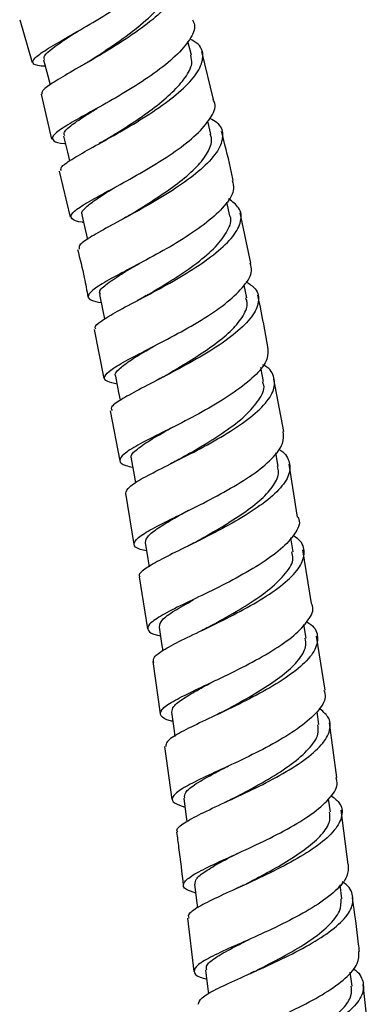
# Model space of a CAD drawing. Units: millimetres. Extents: x 5 to 995, y 5 to 995.
# Drawn here: x 543 to 549, y 464 to 481 of the extents above; entities that cross this region are included whole.
import ezdxf

# ---------------------------------------------------------------- set-up
doc = ezdxf.new("R2010")
doc.units = ezdxf.units.MM

msp = doc.modelspace()

# ---------------------------------------------------------------- linework, layer by layer
at = {"color": 7, "linetype": 'Continuous', "lineweight": 25}
for p, q in [((542.531, 481.441), (542.754, 480.671)), ((545.626, 480.805), (545.561, 481.053)), ((546.024, 480.008), (545.812, 480.871)), ((542.915, 480.1), (543.105, 479.292)), ((545.974, 479.381), (545.917, 479.615)), ((543.992, 479.227), (543.964, 479.211)), ((543.241, 478.714), (543.437, 477.881)), ((546.316, 477.909), (546.261, 478.156)), ((546.697, 477.056), (546.502, 477.964)), ((546.621, 476.427), (546.574, 476.657)), ((543.874, 475.86), (544.046, 474.976)), ((546.922, 474.917), (546.874, 475.171)), ((547.288, 474.018), (547.11, 474.96)), ((544.159, 474.392), (544.334, 473.49)), ((545.199, 474.05), (545.141, 474.02)), ((547.189, 473.388), (547.146, 473.636)), ((547.537, 472.471), (547.385, 473.43)), ((544.434, 472.903), (544.584, 471.982)), ((547.454, 471.849), (547.414, 472.098)), ((547.785, 470.915), (547.631, 471.883)), ((544.68, 471.395), (544.832, 470.459)), ((545.79, 470.419), (545.765, 470.407)), ((547.688, 470.29), (547.65, 470.536)), ((548.034, 469.354), (547.879, 470.327)), ((544.926, 469.872), (545.059, 468.924)), ((547.921, 468.731), (547.888, 468.965)), ((548.242, 467.78), (548.113, 468.762)), ((545.141, 468.334), (545.274, 467.379)), ((548.127, 467.157), (548.096, 467.389)), ((548.448, 466.207), (548.319, 467.19)), ((548.335, 465.588), (548.302, 465.845)), ((545.551, 465.238), (545.668, 464.279)), ((546.573, 464.817), (546.564, 464.813)), ((546.636, 464.222), (546.61, 464.21)), ((548.517, 464.016), (548.486, 464.27)), ((548.828, 463.075), (548.718, 464.046))]:
    msp.add_line(p, q, dxfattribs=at)
at = {"color": 7, "linetype": 'Continuous', "lineweight": 25, "flags": 128}
for points in [[(542.962, 480.723), (543.038, 480.435), (543.082, 480.27)], [(543.322, 479.346), (543.392, 479.057), (543.43, 478.899)], [(543.65, 477.926), (543.715, 477.636), (543.75, 477.48)], [(543.97, 476.487), (544.03, 476.195), (544.061, 476.047)], [(544.258, 475.016), (544.313, 474.723), (544.341, 474.58)], [(544.541, 473.527), (544.593, 473.233), (544.618, 473.091)], [(544.793, 472.017), (544.84, 471.723), (544.864, 471.58)], [(545.044, 470.491), (545.088, 470.197), (545.109, 470.062)], [(545.264, 468.954), (545.306, 468.66), (545.325, 468.52)], [(545.487, 467.407), (545.526, 467.112), (545.543, 466.983)], [(545.681, 465.855), (545.718, 465.56), (545.734, 465.43)], [(545.88, 464.303), (545.915, 464.008), (545.931, 463.875)]]:
    msp.add_lwpolyline(points, dxfattribs=at)
at = {"color": 7, "linetype": 'Continuous', "lineweight": 25}
for points, knots in [([(542.994, 480.603), (542.967, 480.605), (542.831, 480.612), (542.75, 480.654), (542.778, 480.748), (542.993, 480.897), (543.344, 481.101), (543.788, 481.356), (544.264, 481.648), (544.707, 481.96), (545.061, 482.277), (545.259, 482.57), (545.324, 482.765), (545.268, 482.842), (545.261, 482.852)], [0, 0, 0, 0, 0.0242368, 0.1208515, 0.2173991, 0.313776, 0.4099562, 0.5061305, 0.6023118, 0.6984247, 0.7945132, 0.8907295, 0.9870128, 1, 1, 1, 1]), ([(545.204, 482.514), (545.234, 482.501), (545.373, 482.441), (545.462, 482.275), (545.443, 482.022), (545.238, 481.726), (544.894, 481.41), (544.452, 481.095), (543.974, 480.8), (543.523, 480.542), (543.166, 480.334), (542.939, 480.185), (542.931, 480.129), (542.927, 480.103)], [0, 0, 0, 0, 0.026596, 0.124892, 0.223303, 0.321751, 0.420381, 0.51907, 0.617673, 0.71627, 0.814877, 0.913366, 1, 1, 1, 1]), ([(543.763, 480.684), (543.788, 480.7), (543.939, 480.798), (544.289, 481.028), (544.721, 481.349), (545.051, 481.659), (545.217, 481.924), (545.273, 482.107), (545.235, 482.196), (545.224, 482.221)], [0, 0, 0, 0, 0.038257, 0.234181, 0.430602, 0.626588, 0.780919, 0.935652, 1, 1, 1, 1]), ([(545.643, 481.442), (545.658, 481.413), (545.709, 481.31), (545.608, 481.085), (545.356, 480.789), (544.964, 480.477), (544.5, 480.174), (544.02, 479.897), (543.591, 479.662), (543.273, 479.475), (543.103, 479.339), (543.129, 479.255), (543.227, 479.219), (543.35, 479.21), (543.355, 479.21)], [0, 0, 0, 0, 0.0385785, 0.134481, 0.2303299, 0.3260358, 0.4217451, 0.5174713, 0.6131177, 0.7087275, 0.804486, 0.9003397, 0.9962199, 1, 1, 1, 1]), ([(542.978, 480.727), (542.972, 480.742), (542.956, 480.783), (543.073, 480.895), (543.285, 481.05), (543.509, 481.194), (543.608, 481.258)], [0, 0, 0, 0, 0.15936, 0.430085, 0.748383, 1, 1, 1, 1]), ([(543.283, 478.723), (543.276, 478.737), (543.255, 478.778), (543.417, 478.897), (543.729, 479.083), (544.161, 479.318), (544.641, 479.595), (545.108, 479.899), (545.5, 480.211), (545.765, 480.512), (545.855, 480.782), (545.799, 480.984), (545.649, 481.07), (545.594, 481.102)], [0, 0, 0, 0, 0.0515954, 0.1504115, 0.2493606, 0.3483669, 0.4473345, 0.5464058, 0.645595, 0.7447429, 0.8438033, 0.9428874, 1, 1, 1, 1]), ([(544.135, 479.311), (544.161, 479.328), (544.299, 479.414), (544.595, 479.601), (544.97, 479.864), (545.295, 480.138), (545.527, 480.404), (545.652, 480.633), (545.623, 480.753), (545.611, 480.802)], [0, 0, 0, 0, 0.040609, 0.208767, 0.376977, 0.545322, 0.714061, 0.882295, 1, 1, 1, 1]), ([(543.759, 480.682), (543.732, 480.664), (543.685, 480.635), (543.634, 480.605), (543.613, 480.593)], [0, 0, 0, 0, 0.589578, 1, 1, 1, 1]), ([(543.681, 477.789), (543.674, 477.789), (543.55, 477.802), (543.457, 477.846), (543.441, 477.938), (543.623, 478.077), (543.954, 478.265), (544.392, 478.5), (544.877, 478.774), (545.345, 479.07), (545.735, 479.376), (545.981, 479.669), (546.078, 479.884), (546.027, 479.981), (546.014, 480.005)], [0, 0, 0, 0, 0.0057057, 0.1022022, 0.1986888, 0.2950683, 0.3912603, 0.4873989, 0.5835679, 0.6796915, 0.7757293, 0.8718791, 0.9681213, 1, 1, 1, 1]), ([(543.343, 479.35), (543.335, 479.367), (543.31, 479.415), (543.453, 479.539), (543.68, 479.693), (543.862, 479.807), (543.928, 479.848)], [0, 0, 0, 0, 0.177226, 0.519989, 0.824855, 1, 1, 1, 1]), ([(545.96, 479.665), (546.001, 479.642), (546.143, 479.564), (546.208, 479.378), (546.142, 479.117), (545.896, 478.822), (545.516, 478.516), (545.049, 478.217), (544.561, 477.94), (544.114, 477.701), (543.777, 477.51), (543.588, 477.38), (543.599, 477.329), (543.603, 477.309)], [0, 0, 0, 0, 0.04049, 0.139595, 0.23875, 0.337959, 0.43732, 0.536685, 0.635957, 0.735287, 0.834612, 0.933799, 1, 1, 1, 1]), ([(544.133, 479.31), (544.107, 479.294), (544.062, 479.266), (544.012, 479.238), (543.992, 479.227)], [0, 0, 0, 0, 0.592377, 1, 1, 1, 1]), ([(544.483, 477.905), (544.559, 477.951), (544.755, 478.07), (545.104, 478.294), (545.467, 478.557), (545.77, 478.827), (545.945, 479.083), (546.008, 479.27), (545.968, 479.359), (545.959, 479.38)], [0, 0, 0, 0, 0.106687, 0.27465, 0.442786, 0.610581, 0.778398, 0.946594, 1, 1, 1, 1]), ([(546.377, 478.546), (546.36, 478.622), (546.298, 478.919), (546.222, 479.212), (546.166, 479.43)], [0, 0, 0, 0, 0.256346, 1, 1, 1, 1]), ([(543.663, 477.928), (543.658, 477.933), (543.627, 477.967), (543.714, 478.059), (543.907, 478.211), (544.117, 478.341), (544.26, 478.429), (544.281, 478.442)], [0, 0, 0, 0, 0.061241, 0.357089, 0.653431, 0.948844, 1, 1, 1, 1]), ([(546.358, 478.542), (546.372, 478.494), (546.41, 478.368), (546.265, 478.123), (545.967, 477.829), (545.542, 477.529), (545.057, 477.242), (544.574, 476.985), (544.159, 476.767), (543.866, 476.594), (543.742, 476.467), (543.778, 476.388), (543.934, 476.356), (544, 476.343)], [0, 0, 0, 0, 0.059458, 0.156097, 0.252644, 0.34906, 0.445532, 0.541989, 0.638353, 0.734749, 0.831285, 0.927871, 1, 1, 1, 1]), ([(543.904, 475.865), (543.897, 475.873), (543.865, 475.908), (543.992, 476.01), (544.27, 476.18), (544.689, 476.398), (545.172, 476.655), (545.659, 476.942), (546.085, 477.243), (546.395, 477.539), (546.538, 477.815), (546.516, 478.048), (546.362, 478.163), (546.292, 478.216)], [0, 0, 0, 0, 0.026896, 0.125536, 0.224303, 0.323154, 0.421977, 0.520823, 0.619804, 0.718795, 0.817664, 0.916567, 1, 1, 1, 1]), ([(544.482, 477.904), (544.456, 477.888), (544.414, 477.863), (544.368, 477.838), (544.351, 477.828)], [0, 0, 0, 0, 0.625526, 1, 1, 1, 1]), ([(544.812, 476.469), (544.831, 476.48), (544.977, 476.568), (545.308, 476.765), (545.732, 477.054), (546.08, 477.353), (546.284, 477.637), (546.363, 477.827), (546.316, 477.902), (546.314, 477.905)], [0, 0, 0, 0, 0.029245, 0.221835, 0.414379, 0.607283, 0.800319, 0.99292, 1, 1, 1, 1]), ([(543.573, 477.301), (543.615, 477.132), (543.686, 476.848), (543.739, 476.56), (543.761, 476.443)], [0, 0, 0, 0, 0.595152, 1, 1, 1, 1]), ([(543.989, 476.49), (543.981, 476.501), (543.949, 476.546), (544.067, 476.661), (544.327, 476.836), (544.575, 476.983), (544.69, 477.051)], [0, 0, 0, 0, 0.105409, 0.419063, 0.732644, 1, 1, 1, 1]), ([(544.285, 474.87), (544.221, 474.885), (544.069, 474.921), (544.037, 475.006), (544.166, 475.135), (544.467, 475.307), (544.888, 475.524), (545.376, 475.779), (545.865, 476.059), (546.291, 476.354), (546.589, 476.645), (546.732, 476.884), (546.695, 477.007), (546.681, 477.052)], [0, 0, 0, 0, 0.071189, 0.168356, 0.265486, 0.362463, 0.459317, 0.556218, 0.653117, 0.749926, 0.846782, 0.943762, 1, 1, 1, 1]), ([(546.608, 476.723), (546.669, 476.681), (546.819, 476.576), (546.855, 476.359), (546.734, 476.09), (546.44, 475.797), (546.022, 475.502), (545.534, 475.219), (545.043, 474.961), (544.609, 474.739), (544.305, 474.565), (544.158, 474.454), (544.186, 474.411), (544.194, 474.398)], [0, 0, 0, 0, 0.0677229, 0.1667755, 0.2658249, 0.3649862, 0.4642668, 0.5634948, 0.6626621, 0.761906, 0.8610959, 0.9601339, 1, 1, 1, 1]), ([(544.811, 476.468), (544.785, 476.453), (544.734, 476.423), (544.677, 476.393), (544.649, 476.378)], [0, 0, 0, 0, 0.4966843, 1, 1, 1, 1]), ([(545.119, 475.006), (545.173, 475.038), (545.348, 475.139), (545.681, 475.34), (546.055, 475.593), (546.374, 475.855), (546.572, 476.108), (546.65, 476.302), (546.615, 476.398), (546.605, 476.426)], [0, 0, 0, 0, 0.077604, 0.248381, 0.419548, 0.590259, 0.761065, 0.932098, 1, 1, 1, 1]), ([(547, 475.546), (546.951, 475.818), (546.896, 476.128), (546.83, 476.436), (546.821, 476.474)], [0, 0, 0, 0, 0.877564, 1, 1, 1, 1]), ([(544.264, 475.016), (544.262, 475.018), (544.231, 475.051), (544.312, 475.14), (544.497, 475.288), (544.727, 475.427), (544.898, 475.527), (544.945, 475.554)], [0, 0, 0, 0, 0.026741, 0.314487, 0.602939, 0.890641, 1, 1, 1, 1]), ([(546.996, 475.545), (547.002, 475.473), (547.015, 475.32), (546.811, 475.05), (546.463, 474.761), (546.007, 474.473), (545.508, 474.203), (545.029, 473.965), (544.638, 473.764), (544.382, 473.605), (544.31, 473.487), (544.377, 473.415), (544.523, 473.384), (544.568, 473.375)], [0, 0, 0, 0, 0.084836, 0.181882, 0.278797, 0.375658, 0.47258, 0.569454, 0.666234, 0.763118, 0.860094, 0.957054, 1, 1, 1, 1]), ([(544.44, 472.904), (544.452, 472.94), (544.475, 473.014), (544.734, 473.173), (545.121, 473.373), (545.6, 473.61), (546.101, 473.88), (546.56, 474.168), (546.915, 474.459), (547.122, 474.739), (547.132, 474.99), (547.049, 475.152), (546.923, 475.216), (546.91, 475.222)], [0, 0, 0, 0, 0.097531, 0.196363, 0.295322, 0.394294, 0.493215, 0.592265, 0.691374, 0.790385, 0.889367, 0.988386, 1, 1, 1, 1]), ([(545.116, 475.004), (545.09, 474.989), (545.047, 474.965), (545, 474.94), (544.981, 474.93)], [0, 0, 0, 0, 0.591384, 1, 1, 1, 1]), ([(545.397, 473.515), (545.527, 473.588), (545.8, 473.743), (546.235, 474.014), (546.609, 474.304), (546.852, 474.587), (546.96, 474.797), (546.913, 474.894), (546.903, 474.915)], [0, 0, 0, 0, 0.174373, 0.367385, 0.560525, 0.754174, 0.947241, 1, 1, 1, 1]), ([(544.552, 473.527), (544.548, 473.532), (544.513, 473.573), (544.606, 473.675), (544.856, 473.853), (545.118, 474), (545.278, 474.092), (545.292, 474.101)], [0, 0, 0, 0, 0.046285, 0.353995, 0.661395, 0.969263, 1, 1, 1, 1]), ([(544.818, 471.863), (544.776, 471.873), (544.634, 471.905), (544.57, 471.98), (544.641, 472.1), (544.899, 472.258), (545.293, 472.456), (545.774, 472.692), (546.277, 472.956), (546.738, 473.238), (547.088, 473.525), (547.295, 473.793), (547.284, 473.946), (547.279, 474.017)], [0, 0, 0, 0, 0.039548, 0.136969, 0.234413, 0.331777, 0.428982, 0.526213, 0.623497, 0.720718, 0.817894, 0.915198, 1, 1, 1, 1]), ([(547.192, 473.701), (547.193, 473.7), (547.309, 473.642), (547.396, 473.488), (547.409, 473.244), (547.219, 472.967), (546.878, 472.68), (546.424, 472.396), (545.92, 472.129), (545.434, 471.889), (545.024, 471.686), (544.768, 471.528), (544.66, 471.435), (544.696, 471.401), (544.699, 471.398)], [0, 0, 0, 0, 0.0005011, 0.0993681, 0.1982781, 0.297168, 0.3962142, 0.4953026, 0.594296, 0.693309, 0.7923722, 0.8913368, 0.9901717, 1, 1, 1, 1]), ([(545.403, 473.517), (545.378, 473.504), (545.329, 473.476), (545.274, 473.448), (545.246, 473.434)], [0, 0, 0, 0, 0.496908, 1, 1, 1, 1]), ([(545.67, 472.009), (545.706, 472.03), (545.863, 472.117), (546.182, 472.3), (546.565, 472.544), (546.899, 472.798), (547.119, 473.049), (547.211, 473.248), (547.182, 473.352), (547.173, 473.385)], [0, 0, 0, 0, 0.0529, 0.225829, 0.399284, 0.572342, 0.745415, 0.918579, 1, 1, 1, 1]), ([(544.795, 472.017), (544.803, 472.054), (544.821, 472.129), (545.018, 472.276), (545.272, 472.43), (545.485, 472.548), (545.572, 472.597)], [0, 0, 0, 0, 0.264675, 0.537753, 0.810437, 1, 1, 1, 1]), ([(547.541, 472.472), (547.548, 472.459), (547.595, 472.369), (547.5, 472.173), (547.256, 471.897), (546.856, 471.613), (546.373, 471.338), (545.866, 471.086), (545.403, 470.866), (545.046, 470.682), (544.839, 470.536), (544.829, 470.426), (544.918, 470.362), (545.05, 470.334), (545.068, 470.33)], [0, 0, 0, 0, 0.016915, 0.113814, 0.210674, 0.307398, 0.404163, 0.500953, 0.597643, 0.694294, 0.791062, 0.887861, 0.984614, 1, 1, 1, 1]), ([(544.945, 469.854), (544.939, 469.884), (544.926, 469.949), (545.129, 470.088), (545.478, 470.271), (545.941, 470.49), (546.448, 470.741), (546.935, 471.015), (547.336, 471.3), (547.601, 471.579), (547.68, 471.839), (547.625, 472.03), (547.489, 472.117), (547.453, 472.141)], [0, 0, 0, 0, 0.08268, 0.180381, 0.278214, 0.376099, 0.473928, 0.571813, 0.669816, 0.767783, 0.865648, 0.963576, 1, 1, 1, 1]), ([(545.667, 472.008), (545.642, 471.994), (545.601, 471.972), (545.556, 471.949), (545.537, 471.94)], [0, 0, 0, 0, 0.59562, 1, 1, 1, 1]), ([(545.92, 470.486), (546.014, 470.537), (546.249, 470.665), (546.659, 470.902), (547.059, 471.183), (547.337, 471.463), (547.479, 471.691), (547.442, 471.808), (547.43, 471.845)], [0, 0, 0, 0, 0.1281629, 0.3229785, 0.5178859, 0.7133393, 0.9083745, 1, 1, 1, 1]), ([(545.048, 470.492), (545.055, 470.532), (545.068, 470.615), (545.293, 470.776), (545.54, 470.914), (545.66, 470.981)], [0, 0, 0, 0, 0.327396, 0.673211, 1, 1, 1, 1]), ([(545.287, 468.791), (545.274, 468.794), (545.147, 468.823), (545.059, 468.887), (545.064, 469), (545.27, 469.145), (545.627, 469.325), (546.091, 469.542), (546.6, 469.79), (547.087, 470.059), (547.492, 470.339), (547.742, 470.614), (547.841, 470.81), (547.795, 470.901), (547.788, 470.916)], [0, 0, 0, 0, 0.011047, 0.108156, 0.205307, 0.302456, 0.399475, 0.496428, 0.593464, 0.690501, 0.787444, 0.884478, 0.981615, 1, 1, 1, 1]), ([(547.699, 470.588), (547.726, 470.571), (547.856, 470.491), (547.918, 470.312), (547.86, 470.056), (547.611, 469.779), (547.221, 469.498), (546.737, 469.227), (546.226, 468.976), (545.753, 468.755), (545.386, 468.572), (545.167, 468.433), (545.166, 468.366), (545.165, 468.338)], [0, 0, 0, 0, 0.025834, 0.125438, 0.225006, 0.324623, 0.424367, 0.52408, 0.623696, 0.723401, 0.823095, 0.922649, 1, 1, 1, 1]), ([(545.919, 470.485), (545.895, 470.472), (545.854, 470.45), (545.809, 470.428), (545.79, 470.419)], [0, 0, 0, 0, 0.590431, 1, 1, 1, 1]), ([(546.15, 468.945), (546.17, 468.956), (546.311, 469.032), (546.617, 469.198), (547.008, 469.434), (547.353, 469.682), (547.594, 469.929), (547.703, 470.134), (547.68, 470.247), (547.671, 470.288)], [0, 0, 0, 0, 0.030282, 0.20433, 0.378901, 0.553253, 0.72748, 0.901686, 1, 1, 1, 1]), ([(545.272, 468.956), (545.276, 468.989), (545.285, 469.06), (545.47, 469.2), (545.732, 469.356), (545.961, 469.479), (546.065, 469.534)], [0, 0, 0, 0, 0.235771, 0.506208, 0.776646, 1, 1, 1, 1]), ([(548.011, 469.35), (548.023, 469.31), (548.057, 469.19), (547.909, 468.965), (547.602, 468.69), (547.162, 468.415), (546.658, 468.154), (546.153, 467.921), (545.715, 467.718), (545.401, 467.55), (545.259, 467.416), (545.284, 467.318), (545.439, 467.266), (545.508, 467.243)], [0, 0, 0, 0, 0.048748, 0.145924, 0.242993, 0.339972, 0.437018, 0.534031, 0.630935, 0.7279, 0.824953, 0.921964, 1, 1, 1, 1]), ([(545.379, 466.792), (545.372, 466.803), (545.342, 466.849), (545.48, 466.955), (545.777, 467.12), (546.215, 467.322), (546.718, 467.555), (547.225, 467.815), (547.667, 468.09), (547.99, 468.366), (548.14, 468.632), (548.126, 468.858), (547.983, 468.978), (547.923, 469.028)], [0, 0, 0, 0, 0.03181, 0.131142, 0.230554, 0.330082, 0.429587, 0.529045, 0.628629, 0.728244, 0.827758, 0.927294, 1, 1, 1, 1]), ([(546.149, 468.945), (546.124, 468.932), (546.085, 468.911), (546.042, 468.891), (546.026, 468.883)], [0, 0, 0, 0, 0.6254, 1, 1, 1, 1]), ([(546.372, 467.399), (546.433, 467.431), (546.634, 467.537), (547.018, 467.746), (547.441, 468.017), (547.75, 468.293), (547.928, 468.536), (547.908, 468.673), (547.9, 468.728)], [0, 0, 0, 0, 0.085199, 0.280956, 0.476683, 0.672793, 0.868917, 1, 1, 1, 1]), ([(545.503, 467.409), (545.501, 467.441), (545.497, 467.514), (545.691, 467.662), (545.981, 467.826), (546.209, 467.946), (546.292, 467.989)], [0, 0, 0, 0, 0.225758, 0.527222, 0.828679, 1, 1, 1, 1]), ([(545.701, 465.694), (545.638, 465.715), (545.487, 465.765), (545.46, 465.863), (545.597, 465.996), (545.909, 466.159), (546.345, 466.358), (546.85, 466.59), (547.358, 466.845), (547.804, 467.115), (548.117, 467.388), (548.271, 467.615), (548.24, 467.737), (548.23, 467.779)], [0, 0, 0, 0, 0.071183, 0.168656, 0.266204, 0.363711, 0.461097, 0.558558, 0.656077, 0.753526, 0.850962, 0.948531, 1, 1, 1, 1]), ([(548.135, 467.457), (548.189, 467.415), (548.331, 467.304), (548.357, 467.09), (548.226, 466.828), (547.919, 466.553), (547.485, 466.282), (546.979, 466.024), (546.471, 465.79), (546.021, 465.587), (545.704, 465.421), (545.547, 465.307), (545.572, 465.257), (545.58, 465.241)], [0, 0, 0, 0, 0.061229, 0.160782, 0.260268, 0.359876, 0.459537, 0.559098, 0.658647, 0.758272, 0.85783, 0.95725, 1, 1, 1, 1]), ([(546.368, 467.397), (546.344, 467.384), (546.296, 467.36), (546.242, 467.335), (546.216, 467.323)], [0, 0, 0, 0, 0.497144, 1, 1, 1, 1]), ([(546.566, 465.837), (546.574, 465.841), (546.7, 465.908), (546.997, 466.061), (547.392, 466.289), (547.749, 466.531), (548.008, 466.774), (548.135, 466.986), (548.118, 467.107), (548.112, 467.155)], [0, 0, 0, 0, 0.011538, 0.185919, 0.36066, 0.535421, 0.709901, 0.884328, 1, 1, 1, 1]), ([(545.356, 466.789), (545.369, 466.699), (545.414, 466.379), (545.452, 466.059), (545.478, 465.829)], [0, 0, 0, 0, 0.284065, 1, 1, 1, 1]), ([(545.694, 465.857), (545.694, 465.886), (545.694, 465.954), (545.867, 466.086), (546.133, 466.243), (546.374, 466.368), (546.491, 466.428)], [0, 0, 0, 0, 0.209734, 0.478981, 0.748619, 1, 1, 1, 1]), ([(548.446, 466.206), (548.448, 466.137), (548.452, 465.986), (548.235, 465.732), (547.871, 465.461), (547.397, 465.197), (546.881, 464.952), (546.389, 464.736), (545.986, 464.55), (545.723, 464.398), (545.647, 464.277), (545.711, 464.196), (545.856, 464.154), (545.899, 464.142)], [0, 0, 0, 0, 0.081989, 0.179505, 0.27688, 0.37427, 0.471699, 0.569029, 0.666275, 0.763614, 0.860957, 0.958208, 1, 1, 1, 1]), ([(545.746, 463.688), (545.758, 463.725), (545.782, 463.802), (546.047, 463.953), (546.442, 464.137), (546.933, 464.352), (547.45, 464.596), (547.926, 464.859), (548.299, 465.131), (548.524, 465.398), (548.548, 465.648), (548.475, 465.816), (548.354, 465.887), (548.341, 465.895)], [0, 0, 0, 0, 0.096642, 0.1956, 0.294695, 0.393835, 0.492912, 0.592072, 0.69134, 0.790557, 0.889708, 0.988951, 1, 1, 1, 1]), ([(546.567, 465.838), (546.543, 465.826), (546.495, 465.802), (546.442, 465.778), (546.416, 465.766)], [0, 0, 0, 0, 0.49777, 1, 1, 1, 1]), ([(548.651, 464.639), (548.646, 464.684), (548.609, 465.01), (548.564, 465.336), (548.525, 465.616)], [0, 0, 0, 0, 0.138511, 1, 1, 1, 1]), ([(546.764, 464.282), (546.796, 464.298), (546.965, 464.385), (547.323, 464.569), (547.764, 464.829), (548.104, 465.101), (548.319, 465.359), (548.322, 465.515), (548.324, 465.587)], [0, 0, 0, 0, 0.04556, 0.241815, 0.437798, 0.63394, 0.830531, 1, 1, 1, 1]), ([(545.901, 464.306), (545.895, 464.328), (545.878, 464.392), (546.036, 464.522), (546.326, 464.688), (546.581, 464.817), (546.693, 464.873)], [0, 0, 0, 0, 0.164888, 0.466417, 0.767851, 1, 1, 1, 1]), ([(546.072, 462.597), (546.033, 462.608), (545.893, 462.648), (545.829, 462.728), (545.901, 462.848), (546.161, 462.997), (546.562, 463.178), (547.053, 463.391), (547.57, 463.632), (548.048, 463.89), (548.417, 464.158), (548.641, 464.413), (548.641, 464.566), (548.641, 464.638)], [0, 0, 0, 0, 0.0371202, 0.1345783, 0.2321207, 0.32969, 0.4271627, 0.5246258, 0.6222008, 0.7197795, 0.8172786, 0.9148938, 1, 1, 1, 1]), ([(548.535, 464.329), (548.537, 464.328), (548.651, 464.262), (548.729, 464.104), (548.726, 463.859), (548.519, 463.594), (548.16, 463.325), (547.69, 463.065), (547.172, 462.822), (546.676, 462.606), (546.258, 462.421), (546, 462.271), (545.891, 462.181), (545.926, 462.144), (545.929, 462.141)], [0, 0, 0, 0, 0.001853, 0.100885, 0.199844, 0.298795, 0.397854, 0.496887, 0.595806, 0.694796, 0.793798, 0.892671, 0.991491, 1, 1, 1, 1]), ([(546.761, 464.281), (546.737, 464.269), (546.697, 464.249), (546.653, 464.23), (546.636, 464.222)], [0, 0, 0, 0, 0.594863, 1, 1, 1, 1]), ([(546.93, 462.72), (547.06, 462.785), (547.325, 462.917), (547.732, 463.14), (548.095, 463.374), (548.372, 463.613), (548.518, 463.83), (548.509, 463.959), (548.504, 464.015)], [0, 0, 0, 0, 0.17056, 0.344697, 0.519097, 0.693055, 0.867082, 1, 1, 1, 1])]:
    msp.add_open_spline(points, degree=3, knots=knots, dxfattribs=at)

doc.saveas('drawing.dxf')
